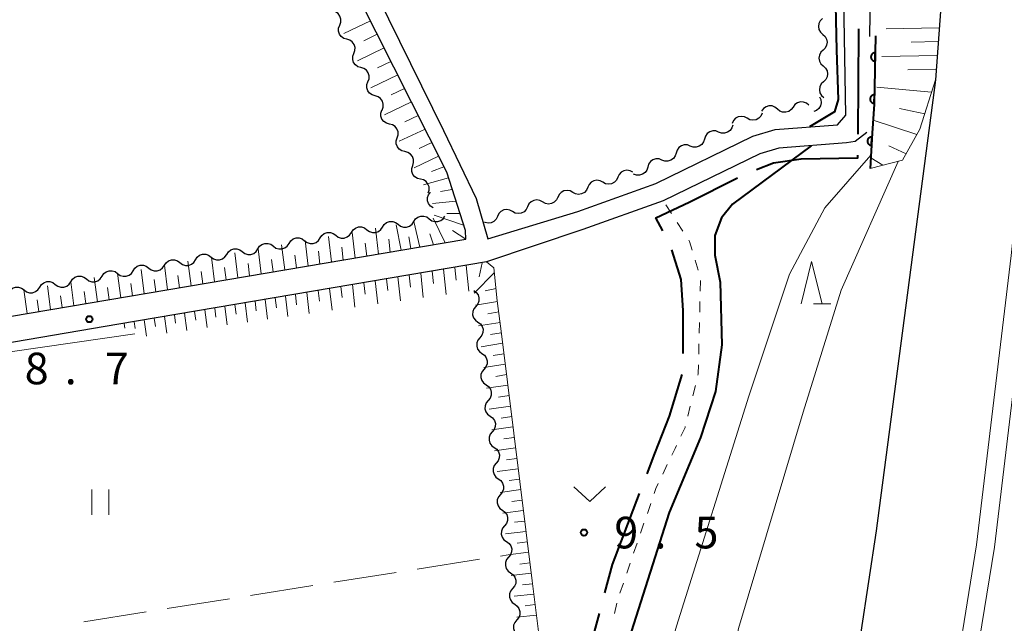
# Model space of a CAD drawing. Units: metres. Extents: x -76000 to -74000, y 37500 to 39000.
# Drawn here: x -75927 to -75811, y 38359 to 38430 of the extents above; entities that cross this region are included whole.
import ezdxf

# ---------------------------------------------------------------- set-up
doc = ezdxf.new("R2010")
doc.units = ezdxf.units.M
for name, color, linetype, lineweight in [('110600_大字・町・丁目界', 7, 'Continuous', 40), ('210100_道路縁(街区線)', 7, 'Continuous', 30), ('222600_分離帯', 7, 'Continuous', 30), ('510200_細流', 7, 'Continuous', 30), ('610111_人工斜面(上)', 7, 'Continuous', 30), ('610199_人工斜面(ヒゲ)', 7, 'Continuous', 30), ('611100_コンクリート被覆(直落)', 7, 'Continuous', 30), ('630100_植生界', 7, 'Continuous', 30), ('630200_耕地界', 7, 'Continuous', 30), ('631100_田', 7, 'Continuous', 13), ('631300_畑', 7, 'Continuous', 13), ('633200_針葉樹林', 7, 'Continuous', 13), ('710100_等高線(計曲線)', 7, 'Continuous', 40), ('710200_等高線(主曲線)', 7, 'Continuous', 13), ('731200_図化機測定による標高点', 7, 'Continuous', 40)]:
    doc.layers.add(name, color=color, linetype=linetype, lineweight=lineweight)
doc.styles.add('Style-WORKING', font='MS Gothic.ttf')

msp = doc.modelspace()

# ---------------------------------------------------------------- linework, layer by layer
at = {"layer": '110600_大字・町・丁目界', "linetype": 'Continuous', "lineweight": 40, "flags": 128}
for points in [[(-75827.967, 38416.684), (-75827.87, 38428.87), (-75827.866, 38429.183)], [(-75839.993, 38412.501), (-75837.99, 38413.29), (-75834.73, 38413.75), (-75827.99, 38413.87), (-75827.987, 38414.184)], [(-75851.111, 38405.239), (-75851.94, 38406.78), (-75847.99, 38408.64), (-75842.278, 38411.492)], [(-75848.68, 38390.668), (-75848.68, 38395.79), (-75848.92, 38399.45), (-75850.061, 38402.98)], [(-75852.972, 38376.412), (-75852.06, 38378.81), (-75850.31, 38383.23), (-75848.8, 38388.186)], [(-75857.975, 38362.285), (-75857.06, 38365.67), (-75853.861, 38374.076)], [(-75860.89, 38347.6), (-75859.73, 38355.79), (-75858.627, 38359.872)]]:
    msp.add_lwpolyline(points, dxfattribs=at)
at = {"layer": '210100_道路縁(街区線)', "linetype": 'Continuous', "lineweight": 30, "flags": 128}
for points in [[(-75822.31, 38617.59), (-75821.65, 38611.43), (-75817.43, 38551.18), (-75816.68, 38531.56), (-75816.3, 38519.96), (-75816.04, 38485.12), (-75816.81, 38453.45), (-75816.97, 38448.08), (-75818.81, 38423.11), (-75825.81, 38369.66), (-75828.55, 38351.62), (-75829.16, 38347.6)], [(-76000, 38471.97), (-75998.78, 38469.9), (-75991.35, 38453.95), (-75985.42, 38439.23), (-75983.78, 38434.09), (-75979.04, 38417.31), (-75978.05, 38411.69), (-75975.22, 38391.62), (-75974.69, 38387.24), (-75881.9, 38402.96), (-75874.44, 38404.22), (-75874.51, 38405.27), (-75876.72, 38412.17), (-75897.61, 38453.64)], [(-75895.38, 38454.3), (-75877.09, 38417.12), (-75873.24, 38409.04), (-75871.83, 38404.28), (-75861.19, 38407.53), (-75851.93, 38410.83), (-75840.43, 38416.45), (-75837.79, 38417.23), (-75830.42, 38417.79), (-75829.42, 38418.92), (-75829.87, 38444.27), (-75828.62, 38445.7), (-75826.18, 38446.03), (-75822.33, 38446.02)], [(-75822.53, 38439.64), (-75823.54, 38439.31), (-75825.62, 38438.42), (-75826.49, 38436.29), (-75826.61, 38428.26)], [(-75826.95, 38416.89), (-75828.3, 38415.83), (-75829.36, 38415.64), (-75837.38, 38415.03), (-75839.62, 38414.37), (-75851.06, 38408.78), (-75860.6, 38405.37), (-75872.02, 38401.53), (-75915.57, 38394.14), (-75974.29, 38384.11), (-75968.59, 38347.6)]]:
    msp.add_lwpolyline(points, dxfattribs=at)
at = {"layer": '222600_分離帯', "linetype": 'Continuous', "lineweight": 13, "flags": 128}
for points in [[(-75810.96, 38618.9), (-75808.93, 38598.85), (-75807.01, 38576.83), (-75805.45, 38551.79), (-75804.69, 38531.98), (-75803.98, 38510.36), (-75804.04, 38484.79), (-75805.2, 38462.72), (-75806.37, 38435.63), (-75809.84, 38402.31), (-75813.92, 38368), (-75817.21, 38347.6)], [(-75808.85, 38619.15), (-75806.8, 38599.05), (-75804.88, 38576.99), (-75803.31, 38551.89), (-75802.55, 38532.06), (-75801.84, 38510.39), (-75801.9, 38484.73), (-75803.06, 38462.61), (-75804.23, 38435.47), (-75807.71, 38402.07), (-75811.81, 38367.7), (-75815.07, 38347.6)]]:
    msp.add_lwpolyline(points, dxfattribs=at)
at = {"layer": '510200_細流', "linetype": 'Continuous', "lineweight": 30, "flags": 128}
for points in [[(-75889.395, 38429.612), (-75889.267, 38429.956), (-75889.257, 38430.323), (-75889.365, 38430.673), (-75889.581, 38430.971), (-75889.879, 38431.185), (-75890.231, 38431.29)], [(-75888.558, 38427.934), (-75888.91, 38428.039), (-75889.208, 38428.252), (-75889.424, 38428.55), (-75889.532, 38428.901), (-75889.523, 38429.267), (-75889.395, 38429.612)], [(-75832.188, 38430.392), (-75832.452, 38430.137), (-75832.619, 38429.81), (-75832.673, 38429.447), (-75832.607, 38429.085), (-75832.43, 38428.764), (-75832.158, 38428.518)], [(-75832.158, 38428.518), (-75831.886, 38428.271), (-75831.709, 38427.95), (-75831.643, 38427.588), (-75831.697, 38427.225), (-75831.864, 38426.898), (-75832.128, 38426.643)], [(-75887.722, 38426.256), (-75887.594, 38426.6), (-75887.584, 38426.967), (-75887.692, 38427.317), (-75887.908, 38427.615), (-75888.206, 38427.829), (-75888.558, 38427.934)], [(-75886.885, 38424.578), (-75887.237, 38424.683), (-75887.535, 38424.896), (-75887.751, 38425.194), (-75887.859, 38425.545), (-75887.849, 38425.911), (-75887.722, 38426.256)], [(-75832.128, 38426.643), (-75832.392, 38426.387), (-75832.559, 38426.061), (-75832.613, 38425.698), (-75832.547, 38425.336), (-75832.37, 38425.015), (-75832.098, 38424.768)], [(-75886.048, 38422.9), (-75885.921, 38423.244), (-75885.911, 38423.61), (-75886.019, 38423.961), (-75886.235, 38424.259), (-75886.533, 38424.473), (-75886.885, 38424.578)], [(-75832.098, 38424.768), (-75831.826, 38424.521), (-75831.649, 38424.2), (-75831.583, 38423.838), (-75831.637, 38423.475), (-75831.804, 38423.149), (-75832.068, 38422.893)], [(-75885.212, 38421.222), (-75885.564, 38421.327), (-75885.862, 38421.54), (-75886.078, 38421.838), (-75886.186, 38422.189), (-75886.176, 38422.555), (-75886.048, 38422.9)], [(-75832.068, 38422.893), (-75832.332, 38422.638), (-75832.498, 38422.311), (-75832.553, 38421.948), (-75832.487, 38421.586), (-75832.31, 38421.265), (-75832.038, 38421.018)], [(-75884.375, 38419.543), (-75884.247, 38419.888), (-75884.238, 38420.254), (-75884.346, 38420.605), (-75884.562, 38420.903), (-75884.86, 38421.116), (-75885.212, 38421.222)], [(-75833.817, 38420.116), (-75834.099, 38420.351), (-75834.442, 38420.482), (-75834.808, 38420.497), (-75835.161, 38420.393), (-75835.462, 38420.183), (-75835.678, 38419.886)], [(-75832.555, 38421.109), (-75832.394, 38420.779), (-75832.349, 38420.415), (-75832.422, 38420.055), (-75832.607, 38419.738), (-75832.883, 38419.496), (-75833.222, 38419.357)], [(-75883.505, 38417.883), (-75883.862, 38417.971), (-75884.171, 38418.169), (-75884.401, 38418.456), (-75884.526, 38418.801), (-75884.534, 38419.168), (-75884.424, 38419.518)], [(-75839.34, 38419.164), (-75839.491, 38418.829), (-75839.743, 38418.563), (-75840.068, 38418.39), (-75840.43, 38418.33), (-75840.792, 38418.389), (-75841.116, 38418.563)], [(-75837.539, 38419.657), (-75837.821, 38419.892), (-75838.163, 38420.023), (-75838.53, 38420.038), (-75838.883, 38419.934), (-75839.183, 38419.724), (-75839.4, 38419.427)], [(-75835.678, 38419.886), (-75835.894, 38419.59), (-75836.195, 38419.379), (-75836.548, 38419.275), (-75836.914, 38419.29), (-75837.257, 38419.421), (-75837.539, 38419.657)], [(-75841.116, 38418.563), (-75841.439, 38418.736), (-75841.801, 38418.795), (-75842.163, 38418.736), (-75842.488, 38418.563), (-75842.74, 38418.296), (-75842.892, 38417.962)], [(-75882.587, 38416.248), (-75882.476, 38416.599), (-75882.485, 38416.965), (-75882.61, 38417.31), (-75882.84, 38417.597), (-75883.149, 38417.796), (-75883.505, 38417.883)], [(-75844.493, 38416.938), (-75844.836, 38417.067), (-75845.203, 38417.077), (-75845.554, 38416.971), (-75845.853, 38416.756), (-75846.067, 38416.459), (-75846.174, 38416.107)], [(-75842.811, 38417.768), (-75842.918, 38417.416), (-75843.132, 38417.119), (-75843.431, 38416.904), (-75843.782, 38416.798), (-75844.149, 38416.808), (-75844.493, 38416.938)], [(-75881.668, 38414.614), (-75882.025, 38414.701), (-75882.334, 38414.9), (-75882.564, 38415.187), (-75882.689, 38415.532), (-75882.698, 38415.898), (-75882.587, 38416.248)], [(-75846.174, 38416.107), (-75846.28, 38415.756), (-75846.494, 38415.458), (-75846.793, 38415.243), (-75847.144, 38415.137), (-75847.511, 38415.148), (-75847.855, 38415.277)], [(-75880.75, 38412.979), (-75880.639, 38413.329), (-75880.648, 38413.696), (-75880.773, 38414.041), (-75881.003, 38414.328), (-75881.312, 38414.526), (-75881.668, 38414.614)], [(-75849.536, 38414.446), (-75849.642, 38414.095), (-75849.856, 38413.797), (-75850.155, 38413.583), (-75850.506, 38413.476), (-75850.873, 38413.487), (-75851.217, 38413.616)], [(-75847.855, 38415.277), (-75848.198, 38415.406), (-75848.565, 38415.417), (-75848.916, 38415.31), (-75849.215, 38415.095), (-75849.429, 38414.798), (-75849.536, 38414.446)], [(-75851.217, 38413.616), (-75851.561, 38413.745), (-75851.927, 38413.756), (-75852.278, 38413.649), (-75852.577, 38413.435), (-75852.792, 38413.137), (-75852.898, 38412.786)], [(-75879.832, 38411.345), (-75880.188, 38411.432), (-75880.497, 38411.63), (-75880.727, 38411.917), (-75880.852, 38412.262), (-75880.861, 38412.629), (-75880.75, 38412.979)], [(-75854.671, 38412.177), (-75854.994, 38412.351), (-75855.356, 38412.41), (-75855.718, 38412.351), (-75856.043, 38412.179), (-75856.295, 38411.912), (-75856.447, 38411.578)], [(-75852.898, 38412.786), (-75853.004, 38412.434), (-75853.219, 38412.136), (-75853.518, 38411.922), (-75853.869, 38411.815), (-75854.235, 38411.826), (-75854.579, 38411.955)], [(-75878.913, 38409.71), (-75878.803, 38410.06), (-75878.811, 38410.427), (-75878.936, 38410.772), (-75879.166, 38411.059), (-75879.475, 38411.257), (-75879.832, 38411.345)], [(-75858.224, 38410.979), (-75858.548, 38411.153), (-75858.91, 38411.212), (-75859.272, 38411.154), (-75859.597, 38410.981), (-75859.849, 38410.714), (-75860.001, 38410.38)], [(-75856.447, 38411.578), (-75856.6, 38411.244), (-75856.852, 38410.977), (-75857.177, 38410.805), (-75857.539, 38410.746), (-75857.901, 38410.805), (-75858.224, 38410.979)], [(-75878.337, 38407.953), (-75878.644, 38408.155), (-75878.869, 38408.445), (-75878.99, 38408.792), (-75878.992, 38409.159), (-75878.878, 38409.508), (-75878.657, 38409.801)], [(-75861.778, 38409.781), (-75862.101, 38409.955), (-75862.463, 38410.015), (-75862.826, 38409.956), (-75863.15, 38409.783), (-75863.402, 38409.517), (-75863.555, 38409.183)], [(-75860.001, 38410.38), (-75860.153, 38410.046), (-75860.405, 38409.78), (-75860.73, 38409.607), (-75861.092, 38409.548), (-75861.454, 38409.608), (-75861.778, 38409.781)], [(-75865.351, 38408.642), (-75865.671, 38408.821), (-75866.032, 38408.887), (-75866.395, 38408.835), (-75866.723, 38408.667), (-75866.979, 38408.405), (-75867.137, 38408.074)], [(-75863.564, 38409.21), (-75863.722, 38408.878), (-75863.978, 38408.616), (-75864.306, 38408.449), (-75864.669, 38408.397), (-75865.03, 38408.463), (-75865.351, 38408.642)], [(-75868.924, 38407.506), (-75869.245, 38407.685), (-75869.606, 38407.751), (-75869.969, 38407.699), (-75870.297, 38407.532), (-75870.553, 38407.27), (-75870.711, 38406.938)], [(-75867.137, 38408.074), (-75867.295, 38407.743), (-75867.552, 38407.48), (-75867.88, 38407.313), (-75868.243, 38407.261), (-75868.604, 38407.327), (-75868.924, 38407.506)], [(-75884.324, 38405.673), (-75884.123, 38405.981), (-75883.834, 38406.206), (-75883.487, 38406.328), (-75883.12, 38406.331), (-75882.771, 38406.218), (-75882.477, 38405.997)], [(-75882.477, 38405.997), (-75882.184, 38405.777), (-75881.835, 38405.663), (-75881.468, 38405.667), (-75881.121, 38405.789), (-75880.831, 38406.014), (-75880.631, 38406.321)], [(-75880.631, 38406.321), (-75880.43, 38406.629), (-75880.14, 38406.854), (-75879.793, 38406.976), (-75879.426, 38406.979), (-75879.077, 38406.866), (-75878.784, 38406.645)], [(-75878.784, 38406.645), (-75878.49, 38406.425), (-75878.141, 38406.311), (-75877.774, 38406.315), (-75877.427, 38406.437), (-75877.138, 38406.662), (-75876.937, 38406.969)], [(-75870.711, 38406.938), (-75870.869, 38406.607), (-75871.126, 38406.345), (-75871.454, 38406.177), (-75871.817, 38406.125), (-75872.178, 38406.191), (-75872.246, 38406.229)], [(-75888.018, 38405.025), (-75887.817, 38405.333), (-75887.527, 38405.558), (-75887.18, 38405.68), (-75886.813, 38405.683), (-75886.464, 38405.57), (-75886.171, 38405.349)], [(-75886.171, 38405.349), (-75885.877, 38405.129), (-75885.528, 38405.015), (-75885.162, 38405.019), (-75884.814, 38405.14), (-75884.525, 38405.366), (-75884.324, 38405.673)], [(-75895.405, 38403.729), (-75895.204, 38404.036), (-75894.915, 38404.262), (-75894.567, 38404.384), (-75894.2, 38404.387), (-75893.852, 38404.274), (-75893.558, 38404.053)], [(-75893.558, 38404.053), (-75893.265, 38403.833), (-75892.916, 38403.719), (-75892.549, 38403.723), (-75892.202, 38403.844), (-75891.912, 38404.07), (-75891.711, 38404.377)], [(-75891.711, 38404.377), (-75891.51, 38404.684), (-75891.221, 38404.91), (-75890.874, 38405.032), (-75890.507, 38405.035), (-75890.158, 38404.922), (-75889.864, 38404.701)], [(-75889.864, 38404.701), (-75889.571, 38404.481), (-75889.222, 38404.367), (-75888.855, 38404.371), (-75888.508, 38404.492), (-75888.219, 38404.718), (-75888.018, 38405.025)], [(-75902.792, 38402.433), (-75902.591, 38402.74), (-75902.302, 38402.966), (-75901.955, 38403.088), (-75901.588, 38403.091), (-75901.239, 38402.978), (-75900.945, 38402.757)], [(-75900.945, 38402.757), (-75900.652, 38402.536), (-75900.303, 38402.423), (-75899.936, 38402.426), (-75899.589, 38402.548), (-75899.299, 38402.774), (-75899.098, 38403.081)], [(-75899.098, 38403.081), (-75898.897, 38403.388), (-75898.608, 38403.614), (-75898.261, 38403.736), (-75897.894, 38403.739), (-75897.545, 38403.626), (-75897.252, 38403.405)], [(-75897.252, 38403.405), (-75896.958, 38403.184), (-75896.609, 38403.071), (-75896.242, 38403.074), (-75895.895, 38403.196), (-75895.606, 38403.422), (-75895.405, 38403.729)], [(-75910.179, 38401.137), (-75909.978, 38401.444), (-75909.689, 38401.67), (-75909.342, 38401.791), (-75908.975, 38401.795), (-75908.626, 38401.681), (-75908.332, 38401.461)], [(-75908.332, 38401.461), (-75908.039, 38401.24), (-75907.69, 38401.127), (-75907.323, 38401.13), (-75906.976, 38401.252), (-75906.686, 38401.478), (-75906.486, 38401.785)], [(-75906.486, 38401.785), (-75906.285, 38402.092), (-75905.995, 38402.318), (-75905.648, 38402.439), (-75905.281, 38402.443), (-75904.932, 38402.33), (-75904.639, 38402.109)], [(-75904.639, 38402.109), (-75904.345, 38401.888), (-75903.996, 38401.775), (-75903.629, 38401.778), (-75903.282, 38401.9), (-75902.993, 38402.126), (-75902.792, 38402.433)], [(-75917.566, 38399.841), (-75917.365, 38400.148), (-75917.076, 38400.374), (-75916.729, 38400.495), (-75916.362, 38400.499), (-75916.013, 38400.385), (-75915.72, 38400.165)], [(-75915.72, 38400.165), (-75915.426, 38399.944), (-75915.077, 38399.831), (-75914.71, 38399.834), (-75914.363, 38399.956), (-75914.074, 38400.181), (-75913.873, 38400.489)], [(-75913.873, 38400.489), (-75913.672, 38400.796), (-75913.382, 38401.022), (-75913.035, 38401.143), (-75912.668, 38401.147), (-75912.319, 38401.033), (-75912.026, 38400.813)], [(-75912.026, 38400.813), (-75911.732, 38400.592), (-75911.384, 38400.479), (-75911.017, 38400.482), (-75910.669, 38400.604), (-75910.38, 38400.83), (-75910.179, 38401.137)], [(-75921.26, 38399.193), (-75921.059, 38399.5), (-75920.77, 38399.725), (-75920.422, 38399.847), (-75920.055, 38399.851), (-75919.707, 38399.737), (-75919.413, 38399.517)], [(-75919.413, 38399.517), (-75919.12, 38399.296), (-75918.771, 38399.183), (-75918.404, 38399.186), (-75918.057, 38399.308), (-75917.767, 38399.533), (-75917.566, 38399.841)], [(-75928.647, 38397.897), (-75928.446, 38398.204), (-75928.157, 38398.429), (-75927.81, 38398.551), (-75927.443, 38398.555), (-75927.094, 38398.441), (-75926.8, 38398.221)], [(-75926.8, 38398.221), (-75926.507, 38398), (-75926.158, 38397.887), (-75925.791, 38397.89), (-75925.444, 38398.012), (-75925.154, 38398.237), (-75924.953, 38398.545)], [(-75924.953, 38398.545), (-75924.753, 38398.852), (-75924.463, 38399.077), (-75924.116, 38399.199), (-75923.749, 38399.203), (-75923.4, 38399.089), (-75923.107, 38398.869)], [(-75923.107, 38398.869), (-75922.813, 38398.648), (-75922.464, 38398.535), (-75922.097, 38398.538), (-75921.75, 38398.66), (-75921.461, 38398.885), (-75921.26, 38399.193)], [(-75873.51, 38398.13), (-75873.212, 38397.916), (-75872.999, 38397.617), (-75872.893, 38397.264), (-75872.906, 38396.898), (-75873.034, 38396.554), (-75873.268, 38396.271)], [(-75873.268, 38396.271), (-75873.501, 38395.987), (-75873.63, 38395.644), (-75873.643, 38395.277), (-75873.536, 38394.925), (-75873.324, 38394.626), (-75873.026, 38394.411)], [(-75873.026, 38394.411), (-75872.727, 38394.197), (-75872.515, 38393.898), (-75872.409, 38393.546), (-75872.421, 38393.179), (-75872.55, 38392.836), (-75872.783, 38392.552)], [(-75872.783, 38392.552), (-75873.017, 38392.269), (-75873.145, 38391.925), (-75873.158, 38391.558), (-75873.052, 38391.206), (-75872.839, 38390.907), (-75872.541, 38390.693)], [(-75872.541, 38390.693), (-75872.243, 38390.479), (-75872.031, 38390.179), (-75871.924, 38389.827), (-75871.937, 38389.461), (-75872.066, 38389.117), (-75872.299, 38388.834)], [(-75872.299, 38388.834), (-75872.532, 38388.55), (-75872.661, 38388.207), (-75872.674, 38387.84), (-75872.567, 38387.488), (-75872.355, 38387.189), (-75872.057, 38386.974)], [(-75872.057, 38386.974), (-75871.759, 38386.76), (-75871.546, 38386.461), (-75871.44, 38386.109), (-75871.453, 38385.742), (-75871.581, 38385.398), (-75871.815, 38385.115)], [(-75871.815, 38385.115), (-75872.048, 38384.831), (-75872.177, 38384.488), (-75872.189, 38384.121), (-75872.083, 38383.769), (-75871.871, 38383.47), (-75871.572, 38383.256)], [(-75871.572, 38383.256), (-75871.274, 38383.041), (-75871.062, 38382.742), (-75870.955, 38382.39), (-75870.968, 38382.023), (-75871.097, 38381.68), (-75871.33, 38381.396)], [(-75871.33, 38381.396), (-75871.564, 38381.113), (-75871.692, 38380.769), (-75871.705, 38380.403), (-75871.599, 38380.05), (-75871.386, 38379.751), (-75871.088, 38379.537)], [(-75871.088, 38379.537), (-75870.79, 38379.323), (-75870.577, 38379.024), (-75870.471, 38378.672), (-75870.484, 38378.305), (-75870.612, 38377.961), (-75870.846, 38377.678)], [(-75870.846, 38377.678), (-75871.079, 38377.394), (-75871.208, 38377.051), (-75871.221, 38376.684), (-75871.114, 38376.332), (-75870.902, 38376.033), (-75870.604, 38375.819)], [(-75870.604, 38375.819), (-75870.305, 38375.604), (-75870.093, 38375.305), (-75869.987, 38374.953), (-75869.999, 38374.586), (-75870.128, 38374.243), (-75870.361, 38373.959)], [(-75870.361, 38373.959), (-75870.595, 38373.676), (-75870.723, 38373.332), (-75870.736, 38372.965), (-75870.63, 38372.613), (-75870.417, 38372.314), (-75870.119, 38372.1)], [(-75870.119, 38372.1), (-75869.821, 38371.886), (-75869.609, 38371.587), (-75869.502, 38371.234), (-75869.515, 38370.868), (-75869.644, 38370.524), (-75869.877, 38370.241)], [(-75869.877, 38370.241), (-75870.11, 38369.957), (-75870.239, 38369.614), (-75870.252, 38369.247), (-75870.145, 38368.895), (-75869.933, 38368.596), (-75869.635, 38368.381)], [(-75869.635, 38368.381), (-75869.337, 38368.167), (-75869.124, 38367.868), (-75869.018, 38367.516), (-75869.031, 38367.149), (-75869.159, 38366.806), (-75869.393, 38366.522)], [(-75869.393, 38366.522), (-75869.626, 38366.239), (-75869.755, 38365.895), (-75869.767, 38365.528), (-75869.661, 38365.176), (-75869.449, 38364.877), (-75869.15, 38364.663)], [(-75869.15, 38364.663), (-75868.852, 38364.448), (-75868.64, 38364.149), (-75868.533, 38363.797), (-75868.546, 38363.43), (-75868.675, 38363.087), (-75868.908, 38362.803)], [(-75868.908, 38362.803), (-75869.142, 38362.52), (-75869.27, 38362.176), (-75869.283, 38361.81), (-75869.177, 38361.458), (-75868.964, 38361.158), (-75868.666, 38360.944)], [(-75868.666, 38360.944), (-75868.368, 38360.73), (-75868.155, 38360.431), (-75868.049, 38360.079), (-75868.062, 38359.712), (-75868.19, 38359.368), (-75868.424, 38359.085)], [(-75868.424, 38359.085), (-75868.657, 38358.801), (-75868.786, 38358.458), (-75868.799, 38358.091), (-75868.692, 38357.739), (-75868.48, 38357.44), (-75868.182, 38357.226)]]:
    msp.add_lwpolyline(points, dxfattribs=at)
at = {"layer": '610111_人工斜面(上)', "linetype": 'Continuous', "lineweight": 13, "flags": 128}
for points in [[(-75920.26, 38512.09), (-75922.37, 38501.75), (-75922.26, 38499.64), (-75916.76, 38491.5), (-75904.06, 38466.24), (-75897.61, 38453.64), (-75876.72, 38412.17), (-75874.51, 38405.27), (-75874.44, 38404.22), (-75881.9, 38402.96), (-75974.69, 38387.24)], [(-75816.81, 38453.45), (-75816.97, 38448.08), (-75818.81, 38423.11), (-75820.65, 38417.27), (-75822.72, 38413.59), (-75826.55, 38412.62)], [(-75915.57, 38394.14), (-75872.02, 38401.53), (-75871.12, 38400.83), (-75870.72, 38396.93), (-75870.23, 38393), (-75866.61, 38363.72), (-75864.56, 38347.6)]]:
    msp.add_lwpolyline(points, dxfattribs=at)
at = {"layer": '610199_人工斜面(ヒゲ)', "linetype": 'Continuous', "lineweight": 13, "flags": 128}
for points in [[(-75885.76, 38430.12), (-75888.89, 38428.6)], [(-75884.95, 38428.52), (-75886.52, 38427.76)], [(-75818.36, 38429.29), (-75824.65, 38429.19)], [(-75818.48, 38427.65), (-75821.69, 38427.59)], [(-75884.14, 38426.92), (-75887.29, 38425.39)], [(-75883.34, 38425.31), (-75884.91, 38424.55)], [(-75818.6, 38426.01), (-75825.17, 38425.88)], [(-75818.72, 38424.38), (-75822.07, 38424.3)], [(-75882.53, 38423.71), (-75885.7, 38422.18)], [(-75881.72, 38422.1), (-75883.31, 38421.34)], [(-75819.26, 38421.68), (-75825.74, 38422.27)], [(-75880.91, 38420.5), (-75884.1, 38418.98)], [(-75820.07, 38419.1), (-75823.06, 38419.72)], [(-75880.1, 38418.89), (-75881.67, 38418.15)], [(-75821.01, 38416.64), (-75826.2, 38418.34)], [(-75879.29, 38417.29), (-75882.36, 38415.84)], [(-75878.48, 38415.69), (-75879.98, 38414.98)], [(-75822.29, 38414.35), (-75824.31, 38415.28)], [(-75877.68, 38414.08), (-75880.59, 38412.7)], [(-75825.02, 38413.01), (-75826.48, 38413.89)], [(-75877.04, 38412.82), (-75878.54, 38412.26)], [(-75876.5, 38411.5), (-75879.46, 38410.68)], [(-75876.06, 38410.13), (-75877.46, 38409.87)], [(-75875.62, 38408.74), (-75878.42, 38408.46)], [(-75879.9, 38403.3), (-75880.6, 38406.33)], [(-75876.9, 38403.81), (-75878.31, 38406.73)], [(-75874.72, 38405.9), (-75878.19, 38407.09)], [(-75875.16, 38407.29), (-75876.69, 38407.27)], [(-75884.8, 38402.47), (-75885.16, 38405.53)], [(-75882.1, 38402.92), (-75882.72, 38405.95)], [(-75874.44, 38404.22), (-75876.03, 38405.26)], [(-75893.14, 38401.05), (-75893.5, 38404.06)], [(-75890.36, 38401.53), (-75890.72, 38404.55)], [(-75887.58, 38401.99), (-75887.94, 38405.04)], [(-75883.42, 38402.7), (-75883.59, 38404.24)], [(-75880.96, 38403.12), (-75881.22, 38404.5)], [(-75878.29, 38403.57), (-75878.73, 38404.85)], [(-75898.69, 38400.11), (-75899.06, 38403.09)], [(-75895.91, 38400.58), (-75896.28, 38403.57)], [(-75891.75, 38401.29), (-75891.93, 38402.8)], [(-75888.97, 38401.76), (-75889.15, 38403.28)], [(-75886.19, 38402.23), (-75886.37, 38403.76)], [(-75907.01, 38398.7), (-75907.39, 38401.63)], [(-75904.24, 38399.17), (-75904.61, 38402.11)], [(-75901.46, 38399.64), (-75901.83, 38402.6)], [(-75897.3, 38400.35), (-75897.48, 38401.84)], [(-75894.52, 38400.82), (-75894.71, 38402.32)], [(-75912.56, 38397.76), (-75912.94, 38400.65)], [(-75909.79, 38398.23), (-75910.17, 38401.14)], [(-75902.85, 38399.41), (-75903.04, 38400.88)], [(-75900.08, 38399.88), (-75900.26, 38401.36)], [(-75878.45, 38400.44), (-75878.29, 38398.96)], [(-75877.1, 38400.67), (-75876.78, 38397.67)], [(-75875.75, 38400.89), (-75875.59, 38399.38)], [(-75874.4, 38401.12), (-75874.08, 38398.05)], [(-75872.5, 38401.44), (-75872.86, 38399.77)], [(-75918.11, 38396.82), (-75918.49, 38399.68)], [(-75915.34, 38397.29), (-75915.72, 38400.16)], [(-75911.18, 38398), (-75911.37, 38399.45)], [(-75908.4, 38398.47), (-75908.59, 38399.92)], [(-75905.63, 38398.94), (-75905.81, 38400.4)], [(-75885.2, 38399.29), (-75884.9, 38396.55)], [(-75883.85, 38399.52), (-75883.7, 38398.13)], [(-75882.5, 38399.75), (-75882.19, 38396.92)], [(-75881.15, 38399.98), (-75880.99, 38398.54)], [(-75879.8, 38400.21), (-75879.49, 38397.3)], [(-75871.06, 38400.29), (-75873.47, 38397.82)], [(-75926.43, 38395.41), (-75926.82, 38398.21)], [(-75923.66, 38395.88), (-75924.04, 38398.7)], [(-75920.89, 38396.35), (-75921.27, 38399.19)], [(-75916.73, 38397.06), (-75916.92, 38398.49)], [(-75913.95, 38397.53), (-75914.14, 38398.97)], [(-75891.95, 38398.15), (-75891.8, 38396.88)], [(-75890.6, 38398.38), (-75890.31, 38395.8)], [(-75889.25, 38398.61), (-75889.1, 38397.3)], [(-75887.9, 38398.84), (-75887.61, 38396.17)], [(-75886.55, 38399.06), (-75886.4, 38397.71)], [(-75870.87, 38398.4), (-75872.16, 38398.11)], [(-75925.05, 38395.65), (-75925.24, 38397.05)], [(-75922.27, 38396.12), (-75922.47, 38397.53)], [(-75919.5, 38396.59), (-75919.69, 38398.01)], [(-75898.23, 38397.08), (-75897.95, 38394.74)], [(-75897.04, 38397.29), (-75896.9, 38396.1)], [(-75895.84, 38397.49), (-75895.56, 38395.07)], [(-75894.65, 38397.69), (-75894.51, 38396.46)], [(-75893.29, 38397.92), (-75893.02, 38395.42)], [(-75905.4, 38395.87), (-75905.12, 38393.75)], [(-75904.21, 38396.07), (-75904.06, 38394.99)], [(-75903.01, 38396.27), (-75902.73, 38394.08)], [(-75901.82, 38396.48), (-75901.68, 38395.36)], [(-75900.62, 38396.68), (-75900.34, 38394.41)], [(-75899.43, 38396.88), (-75899.29, 38395.73)], [(-75870.71, 38396.85), (-75873.29, 38396.42)], [(-75912.56, 38394.66), (-75912.28, 38392.75)], [(-75911.37, 38394.86), (-75911.23, 38393.89)], [(-75910.18, 38395.06), (-75909.89, 38393.09)], [(-75908.98, 38395.26), (-75908.84, 38394.26)], [(-75907.79, 38395.46), (-75907.51, 38393.42)], [(-75906.6, 38395.67), (-75906.45, 38394.62)], [(-75870.56, 38395.61), (-75871.84, 38395.4)], [(-75914.95, 38394.25), (-75914.87, 38393.69)], [(-75913.76, 38394.45), (-75913.64, 38393.64)], [(-75870.4, 38394.37), (-75872.97, 38393.95)], [(-75870.25, 38393.13), (-75871.53, 38392.92)], [(-75870.09, 38391.89), (-75872.65, 38391.48)], [(-75869.94, 38390.65), (-75871.21, 38390.45)], [(-75869.79, 38389.41), (-75872.32, 38389.01)], [(-75869.63, 38388.17), (-75870.9, 38387.97)], [(-75869.48, 38386.93), (-75872, 38386.55)], [(-75869.33, 38385.69), (-75870.58, 38385.5)], [(-75869.17, 38384.45), (-75871.68, 38384.08)], [(-75869.02, 38383.21), (-75870.27, 38383.03)], [(-75868.87, 38381.97), (-75871.36, 38381.61)], [(-75868.71, 38380.73), (-75869.96, 38380.56)], [(-75868.56, 38379.49), (-75871.04, 38379.14)], [(-75868.41, 38378.25), (-75869.64, 38378.08)], [(-75868.25, 38377.02), (-75870.72, 38376.68)], [(-75868.1, 38375.78), (-75869.33, 38375.61)], [(-75867.95, 38374.54), (-75870.39, 38374.21)], [(-75867.79, 38373.3), (-75869.01, 38373.14)], [(-75867.64, 38372.06), (-75870.07, 38371.75)], [(-75867.48, 38370.82), (-75868.7, 38370.67)], [(-75867.33, 38369.58), (-75869.75, 38369.28)], [(-75867.18, 38368.34), (-75868.38, 38368.2)], [(-75867.02, 38367.11), (-75869.43, 38366.81)], [(-75866.87, 38365.87), (-75868.06, 38365.72)], [(-75866.72, 38364.63), (-75869.08, 38364.35)], [(-75866.56, 38363.39), (-75867.74, 38363.25)], [(-75866.4, 38362.15), (-75868.74, 38361.89)], [(-75866.25, 38360.91), (-75867.41, 38360.78)], [(-75866.09, 38359.67), (-75868.4, 38359.42)]]:
    msp.add_lwpolyline(points, dxfattribs=at)
at = {"layer": '611100_コンクリート被覆(直落)', "linetype": 'Continuous', "lineweight": 40, "flags": 128}
msp.add_lwpolyline([(-75825.9, 38428.34), (-75826.06, 38420.25), (-75826.31, 38416.79), (-75826.55, 38412.62)], dxfattribs=at)
for points in [[(-75825.959, 38425.341), (-75825.94, 38426.34), (-75825.984, 38426.339), (-75826.027, 38426.334), (-75826.069, 38426.326), (-75826.111, 38426.314), (-75826.151, 38426.298), (-75826.191, 38426.278), (-75826.228, 38426.256), (-75826.263, 38426.23), (-75826.296, 38426.201), (-75826.326, 38426.169), (-75826.354, 38426.136), (-75826.377, 38426.099), (-75826.398, 38426.06), (-75826.416, 38426.021), (-75826.43, 38425.979), (-75826.44, 38425.937), (-75826.446, 38425.894), (-75826.449, 38425.85), (-75826.448, 38425.806), (-75826.443, 38425.763), (-75826.435, 38425.721), (-75826.423, 38425.679), (-75826.407, 38425.638), (-75826.387, 38425.599), (-75826.365, 38425.562), (-75826.339, 38425.527), (-75826.31, 38425.494), (-75826.278, 38425.464), (-75826.244, 38425.436), (-75826.208, 38425.413), (-75826.169, 38425.392), (-75826.13, 38425.374), (-75826.088, 38425.36), (-75826.046, 38425.35), (-75826.003, 38425.343)], [(-75826.058, 38420.342), (-75826.038, 38421.341), (-75826.082, 38421.34), (-75826.126, 38421.335), (-75826.168, 38421.327), (-75826.21, 38421.315), (-75826.25, 38421.299), (-75826.29, 38421.279), (-75826.327, 38421.257), (-75826.362, 38421.231), (-75826.395, 38421.202), (-75826.425, 38421.17), (-75826.453, 38421.137), (-75826.476, 38421.1), (-75826.497, 38421.061), (-75826.515, 38421.022), (-75826.529, 38420.98), (-75826.538, 38420.938), (-75826.545, 38420.895), (-75826.548, 38420.851), (-75826.547, 38420.807), (-75826.542, 38420.764), (-75826.534, 38420.722), (-75826.522, 38420.68), (-75826.505, 38420.639), (-75826.486, 38420.6), (-75826.464, 38420.563), (-75826.438, 38420.528), (-75826.409, 38420.495), (-75826.377, 38420.465), (-75826.343, 38420.437), (-75826.307, 38420.413), (-75826.268, 38420.393), (-75826.229, 38420.375), (-75826.187, 38420.361), (-75826.145, 38420.351), (-75826.102, 38420.344)], [(-75826.393, 38415.353), (-75826.335, 38416.351), (-75826.379, 38416.352), (-75826.423, 38416.348), (-75826.465, 38416.342), (-75826.508, 38416.331), (-75826.549, 38416.317), (-75826.589, 38416.299), (-75826.627, 38416.278), (-75826.662, 38416.253), (-75826.697, 38416.226), (-75826.728, 38416.195), (-75826.757, 38416.162), (-75826.782, 38416.127), (-75826.804, 38416.089), (-75826.823, 38416.05), (-75826.839, 38416.009), (-75826.85, 38415.967), (-75826.859, 38415.925), (-75826.863, 38415.881), (-75826.864, 38415.837), (-75826.86, 38415.794), (-75826.854, 38415.751), (-75826.843, 38415.708), (-75826.828, 38415.668), (-75826.811, 38415.627), (-75826.79, 38415.589), (-75826.765, 38415.554), (-75826.738, 38415.519), (-75826.706, 38415.488), (-75826.674, 38415.459), (-75826.638, 38415.434), (-75826.601, 38415.412), (-75826.562, 38415.393), (-75826.521, 38415.377), (-75826.479, 38415.366), (-75826.437, 38415.358)]]:
    msp.add_lwpolyline(points, close=True, dxfattribs=at)
at = {"layer": '630100_植生界', "linetype": 'Continuous', "lineweight": 13}
for p, q in [((-75850.079, 38407.263), (-75850.758, 38408.313)), ((-75848.721, 38405.164), (-75849.4, 38406.213)), ((-75846.929, 38400.542), (-75847.282, 38401.741)), ((-75846.675, 38398.084), (-75846.645, 38399.333)), ((-75846.735, 38395.584), (-75846.705, 38396.834)), ((-75846.795, 38393.085), (-75846.765, 38394.335)), ((-75846.855, 38390.586), (-75846.825, 38391.836)), ((-75847.554, 38385.665), (-75847.255, 38386.878)), ((-75848.151, 38383.237), (-75847.852, 38384.451)), ((-75851.122, 38376.376), (-75850.582, 38377.504)), ((-75852.945, 38371.729), (-75852.54, 38372.911)), ((-75853.756, 38369.364), (-75853.351, 38370.547)), ((-75854.567, 38366.999), (-75854.162, 38368.182)), ((-75855.378, 38364.635), (-75854.973, 38365.817)), ((-75856.189, 38362.27), (-75855.784, 38363.452)), ((-75856.842, 38359.859), (-75856.553, 38361.075))]:
    msp.add_line(p, q, dxfattribs=at)
at = {"layer": '630100_植生界', "linetype": 'Continuous', "lineweight": 13, "flags": 128}
for points in [[(-75847.635, 38402.94), (-75847.93, 38403.94), (-75848.043, 38404.114)], [(-75846.956, 38388.092), (-75846.91, 38388.28), (-75846.885, 38389.336)], [(-75848.964, 38380.887), (-75848.48, 38381.9), (-75848.45, 38382.023)], [(-75850.043, 38378.631), (-75849.66, 38379.43), (-75849.503, 38379.759)], [(-75852.134, 38374.094), (-75851.93, 38374.69), (-75851.662, 38375.249)]]:
    msp.add_lwpolyline(points, dxfattribs=at)
at = {"layer": '630200_耕地界', "linetype": 'Continuous', "lineweight": 13}
for p, q in [((-75870.349, 38366.665), (-75869.43, 38366.81)), ((-75880.227, 38365.109), (-75872.818, 38366.276)), ((-75890.105, 38363.552), (-75882.696, 38364.72)), ((-75899.983, 38361.996), (-75892.575, 38363.163)), ((-75909.861, 38360.439), (-75902.453, 38361.607)), ((-75919.739, 38358.883), (-75912.331, 38360.05))]:
    msp.add_line(p, q, dxfattribs=at)
at = {"layer": '631100_田', "linetype": 'Continuous', "lineweight": 13}
for p, q in [((-75918.76, 38371.56), (-75918.76, 38374.56)), ((-75916.76, 38371.56), (-75916.76, 38374.56))]:
    msp.add_line(p, q, dxfattribs=at)
at = {"layer": '631300_畑', "linetype": 'Continuous', "lineweight": 13, "flags": 128}
msp.add_lwpolyline([(-75861.645, 38374.875), (-75859.77, 38373.125), (-75857.895, 38374.875)], dxfattribs=at)
at = {"layer": '633200_針葉樹林', "linetype": 'Continuous', "lineweight": 13}
msp.add_line((-75833.272, 38396.58), (-75831.188, 38396.58), dxfattribs=at)
at = {"layer": '633200_針葉樹林', "linetype": 'Continuous', "lineweight": 13, "flags": 128}
msp.add_lwpolyline([(-75834.73, 38396.58), (-75833.48, 38401.58), (-75832.23, 38396.58)], dxfattribs=at)
at = {"layer": '710100_等高線(計曲線)', "linetype": 'Continuous', "lineweight": 40, "elevation": 10, "flags": 128}
for points in [[(-75912.61, 38493.17), (-75906.01, 38481.67), (-75904.21, 38477.27), (-75902.01, 38470.76), (-75899.01, 38464.86), (-75897.51, 38462.76), (-75894.41, 38459.96), (-75890.41, 38457.96), (-75882.01, 38457.16), (-75857.11, 38455.46), (-75843.51, 38452.66), (-75838.39, 38450.64), (-75833.9, 38448.82), (-75829.07, 38447.96), (-75830.94, 38444.37), (-75830.52, 38426.63), (-75830.35, 38420.78), (-75830.77, 38419.35), (-75833.73, 38417.54)], [(-75833.54, 38415.28), (-75842.87, 38408.4), (-75844.15, 38406.78), (-75844.96, 38404.68), (-75844.94, 38402.32), (-75844.3, 38399.12), (-75844.13, 38391.71), (-75844.87, 38386.19), (-75846.66, 38380.72), (-75850.34, 38371.81), (-75854.87, 38357.7), (-75857.39, 38347.6)]]:
    msp.add_lwpolyline(points, dxfattribs=at)
at = {"layer": '710200_等高線(主曲線)', "linetype": 'Continuous', "lineweight": 13, "flags": 128}
for points, elevation in [([(-75826.46, 38414.21), (-75831.91, 38407.96), (-75836.09, 38400.07), (-75840.91, 38385.63), (-75849.49, 38358.36), (-75851.1, 38352.79), (-75852.06, 38347.6)], 12), ([(-75844, 38347.6), (-75843.08, 38352.89), (-75842.13, 38358.08), (-75834.49, 38383.74), (-75829.96, 38398.17), (-75823.22, 38413.46)], 14), ([(-75913.66, 38393.01), (-75935.88, 38389.8), (-75973.16, 38383.52), (-75971.53, 38369.34), (-75971.1, 38366.07), (-75970.57, 38362.93), (-75970.79, 38362)], 8)]:
    msp.add_lwpolyline(points, dxfattribs=dict(at, elevation=elevation))
at = {"layer": '731200_図化機測定による標高点', "linetype": 'Continuous', "lineweight": 40}
for centre in [(-75919.07, 38394.75, 8.7), (-75860.46, 38369.45, 9.53)]:
    msp.add_circle(centre, 0.375, dxfattribs=at)

# ---------------------------------------------------------------- texts
at = {"layer": '731200_図化機測定による標高点', "linetype": 'Continuous', "lineweight": 40, "style": 'Style-WORKING'}
for s, p in [('8', (-75926.73, 38387.03, -9.999)), ('7', (-75917.23, 38387.03, -9.999)), ('.', (-75921.98, 38387.03, -9.999)), ('9', (-75856.86, 38367.57, -9.999)), ('5', (-75847.36, 38367.57, -9.999)), ('.', (-75852.11, 38367.57, -9.999))]:
    msp.add_text(s, height=3.75, dxfattribs=at).set_placement(p)

doc.saveas('drawing.dxf')
